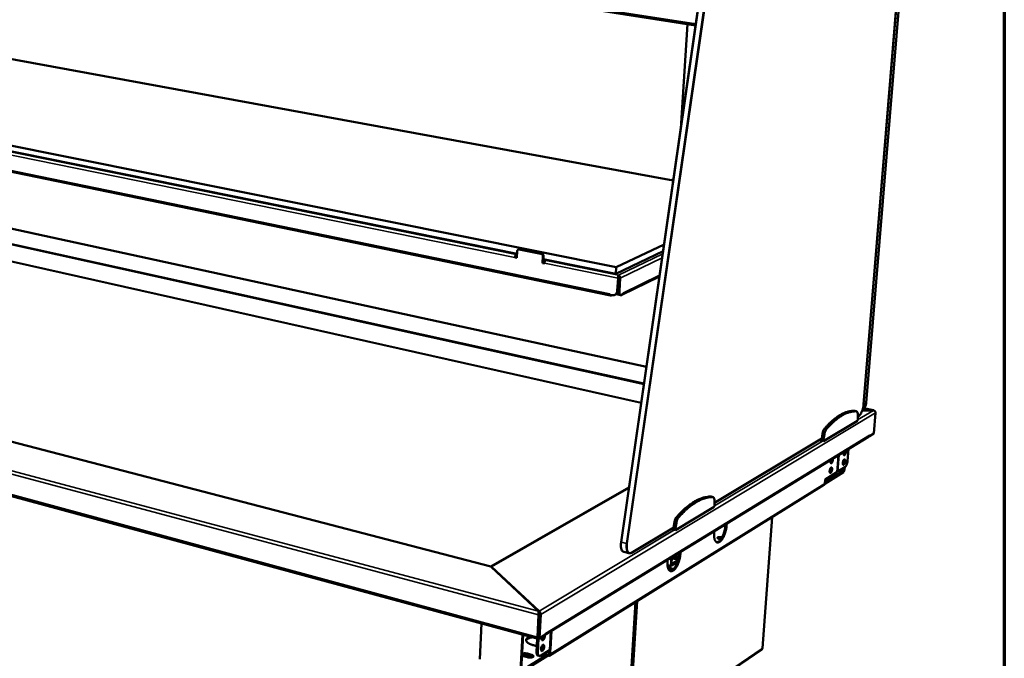
# Model space of a CAD drawing. Units: millimetres. Extents: x 65 to 5849, y 100 to 4100.
# Drawn here: x 5001 to 5840, y 3196 to 3740 of the extents above; entities that cross this region are included whole.
import ezdxf

# ---------------------------------------------------------------- set-up
doc = ezdxf.new("R2010")
doc.units = ezdxf.units.MM
doc.header["$LTSCALE"] = 20
for name, color, linetype, lineweight in [('Border (ISO)', 7, 'Continuous', 70), ('Visible (ISO)', 7, 'Continuous', 50), ('Visible Narrow (ISO)', 7, 'Continuous', 35)]:
    doc.layers.add(name, color=color, linetype=linetype, lineweight=lineweight)

# ---------------------------------------------------------------- blocks, each defined once
blk = doc.blocks.new('Borders Default Border')
at = {"layer": 'Border (ISO)', "flags": 128}
blk.add_lwpolyline([(5, 5), (5, 205), (292, 205), (292, 5), (5, 5)], dxfattribs=at)

msp = doc.modelspace()

# ---------------------------------------------------------------- linework, layer by layer
at = {"layer": 'Visible (ISO)'}
for p, q in [((4394.97, 3919.24), (5576.9, 3735.4)), ((5720.04, 3412.39), (5756.39, 3852.83)), ((5758.73, 3853.68), (5722.32, 3413.74)), ((5585.52, 3795.11), (5513.35, 3295.15)), ((4544.03, 3789.25), (5557.81, 3603.14)), ((5509.17, 3529.3), (4393.67, 3753.42)), ((5424.7, 3540.76), (4441.95, 3739.36)), ((5564.21, 3647.48), (5569.9, 3736.48)), ((4394.41, 3734.05), (5504.43, 3505.2)), ((4694.89, 3627.19), (5534.9, 3444.48)), ((5557.48, 3603.94), (5556.97, 3603.71)), ((5557.48, 3603.94), (5557.94, 3604.05)), ((5557.82, 3603.8), (5557.9, 3603.79)), ((4329.68, 3553.38), (5402.22, 3274.38)), ((5424.53, 3537.33), (5424.82, 3543.06)), ((5426.27, 3544.72), (5425.69, 3544.46)), ((5426.58, 3544.55), (5444.99, 3540.85)), ((5427.15, 3544.81), (5445.57, 3541.11)), ((5549.14, 3543.08), (5508.84, 3523.75)), ((5549.96, 3548.76), (5509.17, 3529.3)), ((4250.23, 3535.86), (5442.52, 3212.75)), ((5423.44, 3537.93), (5422.87, 3537.67)), ((5422.87, 3537.76), (5422.87, 3537.67)), ((5422.87, 3537.67), (5424.53, 3537.33)), ((5423.44, 3537.93), (5423.45, 3538.02)), ((5424.55, 3537.7), (5423.44, 3537.93)), ((5423.97, 3539.14), (5424.64, 3539.45)), ((5424.69, 3540.54), (5424.03, 3540.24)), ((5446.58, 3538.68), (5446.28, 3532.92)), ((5447.15, 3538.94), (5446.85, 3533.18)), ((5508.84, 3523.75), (5447.01, 3536.25)), ((5449.12, 3535.16), (5450.12, 3535.62)), ((5446.28, 3532.92), (5446.85, 3533.18)), ((5446.28, 3532.92), (5447.96, 3532.58)), ((5447.99, 3532.95), (5446.85, 3533.18)), ((5447.96, 3532.58), (5447.97, 3532.67)), ((5509.17, 3529.3), (5508.84, 3523.75)), ((5510.1, 3509.22), (5510.73, 3519.94)), ((5511.29, 3520.21), (5510.66, 3509.49)), ((5511.48, 3520.22), (5510.85, 3509.5)), ((5511.02, 3522.64), (5511, 3522.39)), ((5511.2, 3522.65), (5511.02, 3522.64)), ((5511.06, 3521.54), (5511.14, 3521.54)), ((5511.14, 3521.54), (5511.2, 3522.65)), ((5512.52, 3520.01), (5511.88, 3509.29)), ((5513.99, 3505.69), (5546, 3521.37)), ((5510.74, 3510.93), (5510.94, 3511.02)), ((5503.81, 3505.85), (5503.86, 3506.78)), ((5503.81, 3505.85), (5505.52, 3505.5)), ((5503.85, 3506.78), (5503.85, 3506.77)), ((5503.86, 3506.78), (5503.85, 3506.78)), ((5503.85, 3506.51), (5503.85, 3506.77)), ((5505.35, 3505.53), (5504.76, 3505.25)), ((5507.95, 3505.78), (5508.52, 3506.05)), ((5509.04, 3506.37), (5509.47, 3506.27)), ((5512.91, 3505.56), (5509.47, 3506.27)), ((5509.93, 3507.29), (5511.12, 3507.05)), ((5513.19, 3505.7), (5512.16, 3505.91)), ((5513.94, 3505.82), (5514.87, 3506.27)), ((5514.92, 3507.2), (5514.87, 3506.27)), ((5514.93, 3507.21), (5514.92, 3507.2)), ((5514.93, 3507.2), (5514.92, 3507.06)), ((5514.93, 3507.2), (5514.93, 3507.21)), ((5728.46, 3407.45), (5720.35, 3409.2)), ((5712.46, 3406.92), (5712.35, 3406.93)), ((5712.46, 3406.92), (5714.09, 3406.56)), ((5714.91, 3398.54), (5715.05, 3400.19)), ((5715.05, 3400.19), (5715.05, 3404.12)), ((5715.05, 3401.74), (5715.57, 3402.05)), ((5719, 3407.41), (5728.36, 3407.38)), ((5719.02, 3407.47), (5727.94, 3407.44)), ((5727.93, 3407.38), (5727.94, 3407.44)), ((5730.28, 3405.36), (5728.8, 3387.67)), ((5685.83, 3381.06), (5714.91, 3398.54)), ((5448.19, 3216.06), (5724.3, 3384.92)), ((5592.9, 3328.52), (5684.35, 3383.34)), ((5684.06, 3383.16), (5684.32, 3383.1)), ((5684.99, 3387.5), (5684.32, 3383.1)), ((5684.32, 3383.1), (5685.96, 3382.73)), ((5685.96, 3382.73), (5685.83, 3381.06)), ((5686.64, 3387.13), (5685.96, 3382.73)), ((5723.89, 3384.67), (5723.92, 3384.66)), ((5723.92, 3384.66), (5727.31, 3386.73)), ((5723.92, 3384.69), (5723.92, 3384.66)), ((5724.97, 3385.33), (5724.77, 3385.37)), ((5728.8, 3387.67), (5724.97, 3385.33)), ((5725.03, 3386.15), (5724.97, 3385.33)), ((5725.03, 3386.14), (5725.03, 3386.15)), ((5725.03, 3386.15), (5725.03, 3386.15)), ((5727.31, 3386.73), (5727.46, 3386.85)), ((5681.98, 3381.92), (5685.83, 3381.06)), ((5706.38, 3364.25), (5707.21, 3374.47)), ((5704.15, 3359.02), (5698.07, 3355.26)), ((5703.37, 3356.81), (5703.52, 3358.63)), ((5703.98, 3358.91), (5703.83, 3357.1)), ((5702.85, 3354.8), (5686.98, 3344.94)), ((5687.06, 3345.92), (5702.93, 3355.77)), ((5687.27, 3348.57), (5697.25, 3354.75)), ((5698.07, 3355.26), (5697.25, 3354.75)), ((5402.25, 3274.37), (5520.07, 3341.7)), ((5686.28, 3343.84), (5452.01, 3198.34)), ((5686.99, 3345.05), (5687.27, 3348.57)), ((5590.06, 3333.95), (5589.87, 3333.97)), ((5590.06, 3333.95), (5591.76, 3333.54)), ((5559.71, 3305.25), (5592.81, 3325.14)), ((5592.81, 3325.14), (5592.93, 3326.89)), ((5592.93, 3326.89), (5592.85, 3331.04)), ((5642.21, 3316.47), (5633.85, 3204.71)), ((5522.16, 3286.12), (5558.16, 3307.7)), ((5557.85, 3307.51), (5558.12, 3307.44)), ((5558.81, 3312.12), (5558.12, 3307.44)), ((5558.12, 3307.44), (5559.83, 3307.03)), ((5559.83, 3307.03), (5559.71, 3305.25)), ((5560.52, 3311.7), (5559.83, 3307.03)), ((5555.71, 3306.23), (5559.71, 3305.25)), ((5515.75, 3286.81), (5520.07, 3285.72)), ((5555.74, 3274.84), (5556.22, 3282.12)), ((5556.68, 3282.41), (5556.28, 3276.41)), ((5558.61, 3282.11), (5561.39, 3281.42)), ((5402.54, 3274.1), (5443.05, 3236.37)), ((5402.73, 3273.92), (5402.74, 3274.1)), ((5402.74, 3274.1), (5443.41, 3236.22)), ((5402.74, 3274.1), (5402.74, 3274.1)), ((5561.44, 3278.34), (5555.74, 3274.84)), ((5556.28, 3276.41), (5561.93, 3279.88)), ((5558.9, 3280.99), (5558.34, 3281.14)), ((5518.4, 3126.69), (5525.75, 3244.14)), ((5443.01, 3233.34), (5441.99, 3214.21)), ((5443.61, 3233.71), (5442.59, 3214.58)), ((5443.81, 3233.72), (5442.74, 3213.66)), ((5443.61, 3233.71), (5443.01, 3233.34)), ((5443.05, 3236.37), (5443.02, 3235.78)), ((5443.35, 3235.11), (5443.02, 3235.42)), ((5443.08, 3235.37), (5443.06, 3235.12)), ((5443.35, 3235.11), (5443.41, 3236.22)), ((5443.79, 3213.37), (5444.87, 3233.43)), ((5443.81, 3233.72), (5444.87, 3233.43)), ((5394.28, 3225.83), (5392.83, 3195.56)), ((5443.5, 3227.97), (5443.3, 3227.84)), ((5427.62, 3185.9), (5429.21, 3216.36)), ((5429.78, 3216.21), (5428.22, 3186.27)), ((5442.97, 3217.94), (5442.77, 3217.99)), ((5442.78, 3218.14), (5442.97, 3218.09)), ((5442.98, 3212.84), (5447.48, 3215.6)), ((5448.89, 3216.49), (5443.79, 3213.37)), ((5447.19, 3215.42), (5447.23, 3215.41)), ((5447.48, 3215.63), (5447.48, 3215.6)), ((5448.12, 3216.02), (5448.26, 3216.11)), ((5448.89, 3216.49), (5448.94, 3217.42)), ((5448.93, 3217.27), (5448.94, 3217.42)), ((5448.94, 3217.42), (5448.94, 3217.42)), ((5448.94, 3217.42), (5448.94, 3217.42)), ((5441.88, 3212.93), (5441.27, 3201.67)), ((5442.93, 3212.81), (5442.32, 3201.38)), ((5442.74, 3213.66), (5443.79, 3213.37)), ((5446.74, 3206.28), (5445.6, 3206.29)), ((5447.1, 3214.35), (5445.76, 3214.5)), ((5450.6, 3198.22), (5428.61, 3184.57)), ((5428.67, 3185.67), (5450.66, 3199.31)), ((5433.51, 3197.07), (5430.06, 3198.02)), ((5436.9, 3198.11), (5433.45, 3199.05)), ((5433.51, 3200.14), (5436.96, 3199.19)), ((5443.5, 3198.14), (5442.46, 3198.42)), ((5444.54, 3198.35), (5452.39, 3203.21)), ((5450.6, 3198.22), (5450.66, 3199.31)), ((5450.73, 3198.19), (5450.6, 3198.22)), ((5450.66, 3199.31), (5450.79, 3199.28)), ((5451.7, 3199.95), (5451.86, 3202.88)), ((5452.39, 3203.21), (5453.44, 3203.86)), ((5452.95, 3203.55), (5452.74, 3199.66)), ((5452.95, 3203.55), (5452.94, 3203.55)), ((5453.44, 3203.85), (5452.95, 3203.55)), ((5453.44, 3203.85), (5453.43, 3203.86)), ((5453.44, 3203.86), (5453.44, 3203.86)), ((5453.44, 3203.86), (5453.44, 3203.85)), ((5519.45, 3126.46), (5633.02, 3203.32))]:
    msp.add_line(p, q, dxfattribs=at)
at = {"layer": 'Visible (ISO)', "flags": 128}
for points in [[(5556.51, 3603.37, -0.043074), (5556.72, 3603.57, -0.064903), (5556.89, 3603.67, -0.021167), (5557.11, 3603.75, -0.020748), (5557.34, 3603.81, -0.063612), (5557.53, 3603.84, -0.042636), (5557.82, 3603.8)], [(5424.82, 3543.06, -0.052884), (5424.87, 3543.46, -0.072973), (5424.98, 3543.74, -0.029603), (5425.21, 3544.09, -0.054659), (5425.37, 3544.25, -0.05867), (5425.56, 3544.38, -0.03379), (5425.93, 3544.54, -0.080437), (5426.2, 3544.59, -0.057801), (5426.58, 3544.55)], [(5426.27, 3544.72, -0.038565), (5426.48, 3544.79, -0.038565), (5426.7, 3544.83, -0.039673), (5426.92, 3544.84, -0.039673), (5427.15, 3544.81)], [(5424.03, 3540.24, 0.036145), (5423.75, 3540.04, 0.065176), (5423.62, 3539.9, 0.018326), (5423.37, 3539.53, 0.033243), (5423.25, 3539.31, 0.021699), (5423.17, 3539.11, 0.008224), (5422.99, 3538.56, 0.038567), (5422.92, 3538.26, 0.023596), (5422.87, 3537.76)], [(5423.45, 3538.02, -0.033524), (5423.48, 3538.31, -0.048077), (5423.53, 3538.5, -0.016469), (5423.64, 3538.75, -0.024247), (5423.73, 3538.91, -0.071295), (5423.8, 3539.01, -0.040525), (5423.97, 3539.14)], [(5444.99, 3540.85, -0.044736), (5445.39, 3540.72, -0.06833), (5445.63, 3540.58, -0.023739), (5445.99, 3540.26, -0.043698), (5446.15, 3540.07, -0.041218), (5446.29, 3539.85, -0.021283), (5446.49, 3539.4, -0.063384), (5446.56, 3539.12, -0.041907), (5446.58, 3538.68)], [(5445.57, 3541.11, -0.04474), (5445.97, 3540.98, -0.068333), (5446.2, 3540.84, -0.023742), (5446.56, 3540.53, -0.043703), (5446.73, 3540.33, -0.041225), (5446.86, 3540.11, -0.021288), (5447.06, 3539.67, -0.063392), (5447.13, 3539.38, -0.041914), (5447.15, 3538.94)], [(5447.97, 3532.67, -0.02327), (5448.02, 3533.17, -0.038114), (5448.09, 3533.47, -0.008027), (5448.27, 3534.03, -0.02136), (5448.35, 3534.23, -0.032892), (5448.46, 3534.45, -0.018067), (5448.71, 3534.82, -0.064802), (5448.84, 3534.96, -0.035793), (5449.12, 3535.16)], [(5511.48, 3520.22, 0.018562), (5511.48, 3520.46, 0.032155), (5511.47, 3520.6, 0.005374), (5511.42, 3520.89, 0.01691), (5511.4, 3520.99, 0.024315), (5511.37, 3521.09, 0.0107), (5511.29, 3521.32, 0.05016), (5511.24, 3521.4, 0.026325), (5511.14, 3521.54)], [(5511.29, 3520.21, 0.023379), (5511.29, 3520.45, 0.023379), (5511.27, 3520.69, 0.023087), (5511.23, 3520.92, 0.023087), (5511.16, 3521.15)], [(5505.52, 3505.5, 0.037022), (5506.2, 3505.4, 0.056701), (5506.64, 3505.42, 0.016319), (5507.39, 3505.57, 0.037498), (5507.71, 3505.67, 0.038393), (5508.2, 3505.91, 0.03844), (5508.64, 3506.22, 0.036983), (5509.05, 3506.6, 0.037478), (5509.38, 3507.03, 0.034342), (5509.55, 3507.32, 0.014185), (5509.88, 3508.06, 0.052521), (5510.01, 3508.5, 0.034009), (5510.1, 3509.22)], [(5510.66, 3509.49, -0.031696), (5510.58, 3508.82, -0.049696), (5510.46, 3508.4, -0.012546), (5510.16, 3507.69, -0.031941), (5510.02, 3507.42, -0.03485), (5509.84, 3507.17, -0.014792), (5509.36, 3506.63, -0.055527), (5509.06, 3506.37, -0.034827), (5508.52, 3506.05)], [(5512.16, 3505.91, -0.051021), (5511.84, 3506.04, -0.083667), (5511.67, 3506.16, -0.02874), (5511.41, 3506.48, -0.047469), (5511.28, 3506.69, -0.026715), (5511.1, 3507.09, -0.031131), (5511, 3507.45, -0.018626), (5510.96, 3507.67, -0.005481), (5510.85, 3508.41, -0.031397), (5510.82, 3508.83, -0.019557), (5510.85, 3509.5)], [(5511.88, 3509.29, 0.02113), (5511.86, 3508.58, 0.033297), (5511.89, 3508.13, 0.006349), (5512.01, 3507.37, 0.020054), (5512.06, 3507.14, 0.034978), (5512.18, 3506.77, 0.030389), (5512.37, 3506.36, 0.054554), (5512.56, 3506.09, 0.054006), (5512.81, 3505.87, 0.074343), (5513, 3505.77, 0.043334), (5513.35, 3505.68, 0.097368), (5513.61, 3505.69, 0.072995), (5513.94, 3505.82)], [(5504.76, 3505.25, -0.093344), (5504.57, 3505.18, -0.125901), (5504.42, 3505.2, -0.061865), (5504.29, 3505.27, -0.044198), (5504.13, 3505.4, -0.088354), (5504, 3505.58, -0.076036), (5503.93, 3505.82)], [(5514.51, 3506.1, -0.046237), (5514.26, 3505.85, -0.068695), (5514.06, 3505.73, -0.023748), (5513.8, 3505.62, -0.023052), (5513.51, 3505.54, -0.066605), (5513.27, 3505.52, -0.045496), (5512.91, 3505.56)], [(5712.35, 3406.93, 0.016479), (5710.82, 3406.95, 0.029828), (5709.97, 3406.87, 0.003807), (5707.99, 3406.57, 0.016497), (5707.54, 3406.49, 0.014323), (5706.25, 3406.15, 0.014994), (5705.04, 3405.76, 0.01272), (5703.72, 3405.26, 0.013408), (5702.49, 3404.71, 0.011225), (5701.14, 3404.03, 0.011879), (5699.9, 3403.33, 0.009895), (5698.53, 3402.47, 0.010487), (5697.28, 3401.62, 0.008743), (5695.9, 3400.59, 0.009263), (5694.63, 3399.58, 0.007761), (5693.24, 3398.4, 0.008209), (5691.97, 3397.23, 0.006931), (5691.71, 3396.98, 0.000733), (5689.3, 3394.58, 0.012811), (5688.34, 3393.56, 0.006961), (5686.64, 3391.62)], [(5713.98, 3406.58, 0.016492), (5712.45, 3406.59, 0.029852), (5711.61, 3406.52, 0.003813), (5709.63, 3406.22, 0.016511), (5709.17, 3406.13, 0.01433), (5707.88, 3405.8, 0.015004), (5706.68, 3405.41, 0.012724), (5705.36, 3404.9, 0.013413), (5704.13, 3404.35, 0.011226), (5702.78, 3403.67, 0.011881), (5701.54, 3402.97, 0.009894), (5700.18, 3402.11, 0.010487), (5698.92, 3401.26, 0.00874), (5697.54, 3400.23, 0.009261), (5696.27, 3399.22, 0.007758), (5694.89, 3398.03, 0.008206), (5693.61, 3396.87, 0.006927), (5693.36, 3396.62, 0.000732), (5690.95, 3394.21, 0.012805), (5689.98, 3393.19, 0.006958), (5688.28, 3391.25)], [(5715.05, 3404.12, 0.027352), (5715.04, 3404.71, 0.039273), (5714.98, 3405.12, 0.010218), (5714.83, 3405.68, 0.026626), (5714.76, 3405.89, 0.055594), (5714.64, 3406.12, 0.040711), (5714.42, 3406.39, 0.10267), (5714.27, 3406.5, 0.063079), (5713.98, 3406.58)], [(5686.64, 3391.62, 0.018287), (5686.27, 3391.12, 0.034752), (5686.1, 3390.84, 0.005029), (5685.73, 3390.07, 0.017561), (5685.63, 3389.84, 0.013432), (5685.55, 3389.64, 0.003003), (5685.25, 3388.7, 0.024827), (5685.14, 3388.27, 0.014054), (5684.99, 3387.5)], [(5688.28, 3391.25, 0.018269), (5687.91, 3390.76, 0.034725), (5687.75, 3390.48, 0.00502), (5687.37, 3389.7, 0.017544), (5687.28, 3389.48, 0.013417), (5687.2, 3389.27, 0.002997), (5686.9, 3388.33, 0.024803), (5686.78, 3387.9, 0.014038), (5686.64, 3387.13)], [(5725.03, 3386.14, -0.039064), (5724.98, 3385.84, -0.058956), (5724.92, 3385.65, -0.017928), (5724.8, 3385.43, -0.01883), (5724.67, 3385.23, -0.061964), (5724.54, 3385.09, -0.040068), (5724.3, 3384.92)], [(5693.83, 3366.28, -0.021244), (5693.89, 3365.81, -0.039347), (5693.89, 3365.56, -0.006943), (5693.83, 3364.92, -0.019997), (5693.79, 3364.7, -0.017775), (5693.7, 3364.27, -0.017198), (5693.56, 3363.84, -0.022381), (5693.43, 3363.49, -0.018264), (5693.23, 3363.09, -0.035362), (5693.07, 3362.83, -0.028868), (5692.84, 3362.55, -0.068107), (5692.64, 3362.39, -0.080653), (5692.44, 3362.31, -0.117287), (5692.26, 3362.31, -0.116903), (5692.1, 3362.39, -0.07971), (5691.96, 3362.56, -0.067485), (5691.86, 3362.79, -0.028578), (5691.78, 3363.15, -0.035097), (5691.75, 3363.45, -0.018235), (5691.75, 3363.66, -0.006434), (5691.79, 3364.27, -0.033094), (5691.84, 3364.61, -0.02057), (5691.97, 3365.15)], [(5691.87, 3362.77, 0.023839), (5692.14, 3363.1, 0.044818), (5692.25, 3363.29, 0.008666), (5692.5, 3363.82, 0.022332), (5692.59, 3364.03, 0.016993), (5692.65, 3364.22, 0.005158), (5692.82, 3364.88, 0.03202), (5692.87, 3365.18, 0.018297), (5692.92, 3365.73)], [(5704.4, 3364, -0.018222), (5704.33, 3363.46, -0.031353), (5704.26, 3363.15, -0.005113), (5704.07, 3362.51, -0.016757), (5704, 3362.32, -0.024287), (5703.86, 3362.01, -0.019153), (5703.66, 3361.64, -0.040642), (5703.49, 3361.41, -0.035745), (5703.27, 3361.19, -0.079634), (5703.08, 3361.06, -0.097084), (5702.89, 3361.03, -0.118685), (5702.73, 3361.06, -0.107145), (5702.58, 3361.18, -0.062471), (5702.45, 3361.38, -0.057274), (5702.37, 3361.63, -0.024098), (5702.31, 3362.01, -0.030819), (5702.29, 3362.31, -0.017379), (5702.31, 3362.76, -0.020578), (5702.36, 3363.13, -0.017064), (5702.45, 3363.56, -0.017084), (5702.56, 3363.99, -0.020492), (5702.69, 3364.34, -0.017347), (5702.87, 3364.75, -0.030589), (5703.02, 3365.02, -0.023884), (5703.24, 3365.33, -0.056707), (5703.43, 3365.52, -0.061511), (5703.63, 3365.64, -0.106463), (5703.82, 3365.68, -0.118573), (5703.98, 3365.64, -0.098063), (5704.13, 3365.53, -0.080396), (5704.25, 3365.34, -0.036265), (5704.3, 3365.17, -0.015502), (5704.39, 3364.76, -0.044748), (5704.42, 3364.43, -0.033952), (5704.4, 3364)], [(5705.02, 3373.13, -0.02108), (5705.07, 3372.66, -0.039072), (5705.07, 3372.4, -0.006846), (5705.01, 3371.77, -0.019841), (5704.98, 3371.55, -0.01768), (5704.88, 3371.12, -0.01708), (5704.75, 3370.69, -0.022311), (5704.62, 3370.35, -0.018159), (5704.42, 3369.95, -0.035368), (5704.26, 3369.7, -0.028859), (5704.03, 3369.42, -0.068424), (5703.84, 3369.26, -0.081421), (5703.64, 3369.18, -0.118067), (5703.46, 3369.18, -0.117272), (5703.3, 3369.26, -0.079345), (5703.16, 3369.43, -0.067103), (5703.06, 3369.66, -0.028221), (5702.98, 3370.02, -0.034806), (5702.96, 3370.31, -0.018081), (5702.96, 3370.52, -0.006347), (5703, 3371.13, -0.032894), (5703.05, 3371.47, -0.020414), (5703.18, 3372)], [(5703.07, 3369.64, 0.023515), (5703.34, 3369.97, 0.044265), (5703.45, 3370.16, 0.008444), (5703.7, 3370.68, 0.022044), (5703.78, 3370.89, 0.016807), (5703.84, 3371.08, 0.005043), (5704.01, 3371.73, 0.031699), (5704.06, 3372.03, 0.018085), (5704.11, 3372.57)], [(5693.22, 3357.11, -0.018327), (5693.15, 3356.56, -0.031526), (5693.08, 3356.25, -0.005166), (5692.89, 3355.62, -0.016866), (5692.82, 3355.42, -0.024345), (5692.68, 3355.11, -0.019251), (5692.47, 3354.74, -0.040589), (5692.31, 3354.51, -0.03565), (5692.08, 3354.28, -0.079177), (5691.89, 3354.16, -0.096157), (5691.7, 3354.12, -0.118067), (5691.53, 3354.15, -0.107085), (5691.38, 3354.27, -0.062957), (5691.25, 3354.47, -0.057656), (5691.17, 3354.72, -0.024388), (5691.11, 3355.1, -0.031081), (5691.09, 3355.4, -0.017517), (5691.11, 3355.85, -0.020743), (5691.16, 3356.23, -0.017163), (5691.24, 3356.66, -0.017205), (5691.36, 3357.09, -0.020568), (5691.49, 3357.45, -0.017451), (5691.67, 3357.86, -0.030611), (5691.82, 3358.13, -0.023948), (5692.05, 3358.44, -0.056505), (5692.23, 3358.63, -0.061014), (5692.44, 3358.76, -0.105712), (5692.63, 3358.8, -0.117832), (5692.8, 3358.76, -0.098129), (5692.94, 3358.65, -0.080719), (5693.07, 3358.45, -0.03671), (5693.12, 3358.28, -0.015704), (5693.21, 3357.88, -0.045063), (5693.25, 3357.55, -0.034245), (5693.22, 3357.11)], [(5691.21, 3354.59, 0.02266), (5691.46, 3354.88, 0.042855), (5691.57, 3355.05, 0.007763), (5691.8, 3355.53, 0.02137), (5691.88, 3355.71, 0.015719), (5692.01, 3356.1, 0.016784), (5692.11, 3356.47, 0.016838), (5692.19, 3356.85, 0.015725), (5692.25, 3357.26, 0.021521), (5692.26, 3357.45, 0.007875), (5692.26, 3357.98, 0.043195), (5692.24, 3358.18, 0.022831), (5692.15, 3358.55)], [(5702.41, 3361.5, 0.022353), (5702.65, 3361.79, 0.042323), (5702.76, 3361.96, 0.007565), (5702.99, 3362.44, 0.021092), (5703.07, 3362.61, 0.015553), (5703.2, 3363, 0.016597), (5703.3, 3363.37, 0.016654), (5703.37, 3363.74, 0.015559), (5703.43, 3364.15, 0.021253), (5703.44, 3364.33, 0.007684), (5703.44, 3364.86, 0.042686), (5703.42, 3365.06, 0.022535), (5703.33, 3365.43)], [(5706.38, 3364.25, -0.012809), (5706.3, 3363.55, -0.023434), (5706.23, 3363.16, -0.002506), (5706.01, 3362.25, -0.012409), (5705.96, 3362.07, -0.013768), (5705.8, 3361.57, -0.01274), (5705.59, 3361.04, -0.017039), (5705.4, 3360.62, -0.014625), (5705.15, 3360.15, -0.023923), (5705.02, 3359.95, -0.009307), (5704.66, 3359.46, -0.048288), (5704.5, 3359.3, -0.025418), (5704.15, 3359.02)], [(5703.83, 3357.1, -0.019448), (5703.77, 3356.64, -0.032938), (5703.71, 3356.37, -0.005844), (5703.54, 3355.85, -0.017574), (5703.48, 3355.68, -0.027452), (5703.39, 3355.5, -0.013565), (5703.18, 3355.13, -0.05683), (5703.08, 3355, -0.029968), (5702.85, 3354.8)], [(5702.93, 3355.77, 0.033294), (5703.07, 3355.91, 0.061695), (5703.13, 3356, 0.017834), (5703.2, 3356.15, 0.011988), (5703.29, 3356.38, 0.041226), (5703.34, 3356.55, 0.0275), (5703.37, 3356.81)], [(5686.28, 3343.84, 0.057845), (5686.56, 3344.07, 0.057845), (5686.77, 3344.35, 0.060375), (5686.92, 3344.69, 0.060375), (5686.99, 3345.05)], [(5589.87, 3333.97, 0.015049), (5588.1, 3333.91, 0.027514), (5587.14, 3333.79, 0.003218), (5584.83, 3333.37, 0.015055), (5584.34, 3333.26, 0.013133), (5582.87, 3332.85, 0.013725), (5581.49, 3332.38, 0.011766), (5579.98, 3331.78, 0.012359), (5578.58, 3331.14, 0.010494), (5577.05, 3330.36, 0.011055), (5575.63, 3329.55, 0.009355), (5574.08, 3328.59, 0.009864), (5572.65, 3327.62, 0.008358), (5571.09, 3326.48, 0.008808), (5569.64, 3325.34, 0.007499), (5568.08, 3324.03, 0.00789), (5566.63, 3322.73, 0.006764), (5566.34, 3322.46, 0.000698), (5563.61, 3319.8, 0.012542), (5562.53, 3318.68, 0.006789), (5560.61, 3316.54)], [(5591.56, 3333.57, 0.01506), (5589.8, 3333.5, 0.027534), (5588.84, 3333.39, 0.003222), (5586.53, 3332.96, 0.015066), (5586.05, 3332.86, 0.013139), (5584.57, 3332.44, 0.013732), (5583.19, 3331.97, 0.011769), (5581.69, 3331.37, 0.012363), (5580.28, 3330.73, 0.010495), (5578.75, 3329.95, 0.011056), (5577.34, 3329.14, 0.009354), (5575.79, 3328.18, 0.009863), (5574.36, 3327.21, 0.008356), (5572.8, 3326.06, 0.008807), (5571.35, 3324.93, 0.007496), (5569.79, 3323.62, 0.007888), (5568.34, 3322.32, 0.00676), (5568.05, 3322.05, 0.000697), (5565.33, 3319.38, 0.012535), (5564.24, 3318.26, 0.006786), (5562.32, 3316.12)], [(5592.85, 3331.04, 0.029899), (5592.82, 3331.65, 0.04233), (5592.74, 3332.08, 0.011809), (5592.57, 3332.66, 0.02994), (5592.48, 3332.88, 0.058374), (5592.34, 3333.11, 0.041357), (5592.08, 3333.39, 0.102247), (5591.89, 3333.5, 0.064976), (5591.56, 3333.57)], [(5560.61, 3316.54, 0.018804), (5560.2, 3316, 0.035324), (5560.01, 3315.7, 0.005268), (5559.59, 3314.87, 0.018108), (5559.49, 3314.62, 0.014304), (5559.4, 3314.39, 0.003349), (5559.07, 3313.4, 0.026281), (5558.95, 3312.94, 0.014905), (5558.81, 3312.12)], [(5562.32, 3316.12, 0.018786), (5561.91, 3315.59, 0.035297), (5561.72, 3315.28, 0.005259), (5561.31, 3314.45, 0.01809), (5561.2, 3314.2, 0.014288), (5561.11, 3313.97, 0.003342), (5560.79, 3312.98, 0.026256), (5560.66, 3312.52, 0.014889), (5560.52, 3311.7)], [(5603.33, 3310.94, -0.009902), (5603.32, 3309.75, -0.018895), (5603.27, 3309.14, -0.00149), (5603.09, 3307.49, -0.00977), (5603.05, 3307.24, -0.008891), (5602.89, 3306.26, -0.009072), (5602.69, 3305.31, -0.008911), (5602.45, 3304.35, -0.008847), (5602.18, 3303.4, -0.009374), (5601.88, 3302.49, -0.009055), (5601.54, 3301.56, -0.010365), (5601.2, 3300.73, -0.009732), (5600.8, 3299.86, -0.012079), (5600.42, 3299.13, -0.011011), (5599.97, 3298.34, -0.014882), (5599.57, 3297.72, -0.013178), (5599.09, 3297.05, -0.019422), (5598.68, 3296.56, -0.016838), (5598.17, 3296.03, -0.026696), (5597.75, 3295.67, -0.023296), (5597.24, 3295.3, -0.037528), (5596.82, 3295.08, -0.03456), (5596.33, 3294.9, -0.049659), (5595.91, 3294.82, -0.048693), (5595.48, 3294.83, -0.053683), (5595.07, 3294.91, -0.05379), (5594.7, 3295.09, -0.043438), (5594.32, 3295.36, -0.045153), (5594.01, 3295.68, -0.029512), (5593.69, 3296.14, -0.032849), (5593.45, 3296.58, -0.020324), (5593.19, 3297.21, -0.023434), (5593.02, 3297.77, -0.015185), (5592.85, 3298.53, -0.017378), (5592.74, 3299.2, -0.012218), (5592.66, 3300.06, -0.013628), (5592.62, 3300.84, -0.010452), (5592.62, 3301.1, -0.001722), (5592.66, 3302.64, -0.019037), (5592.71, 3303.32, -0.010692), (5592.86, 3304.54)], [(5594.75, 3295.06, 0.035423), (5595.33, 3295.14, 0.061637), (5595.64, 3295.24, 0.015573), (5596.29, 3295.59, 0.033906), (5596.57, 3295.77, 0.020797), (5597.1, 3296.21, 0.024042), (5597.52, 3296.63, 0.015426), (5598.03, 3297.23, 0.017721), (5598.44, 3297.78, 0.012364), (5598.93, 3298.51, 0.013833), (5599.33, 3299.19, 0.010557), (5599.76, 3300.03, 0.011455), (5600.13, 3300.82, 0.00953), (5600.51, 3301.73, 0.010034), (5600.84, 3302.61, 0.00906), (5601.16, 3303.57, 0.009266), (5601.43, 3304.52, 0.009056), (5601.68, 3305.5, 0.009003), (5601.89, 3306.48, 0.009516), (5601.93, 3306.73, 0.001415), (5602.19, 3308.44, 0.01831), (5602.26, 3309.08, 0.009643), (5602.32, 3310.32)], [(5598.51, 3297.87, -0.017035), (5597.95, 3297.85, -0.029477), (5597.63, 3297.88, -0.004588), (5596.96, 3297.97, -0.015319), (5596.76, 3298, -0.023882), (5596.44, 3298.08, -0.017631), (5596.03, 3298.23, -0.043784), (5595.78, 3298.35, -0.042157), (5595.55, 3298.52, -0.095746), (5595.42, 3298.69, -0.127384), (5595.38, 3298.84, -0.131811), (5595.43, 3298.99, -0.101392), (5595.57, 3299.13, -0.046764), (5595.8, 3299.27, -0.046357), (5596.06, 3299.36, -0.018145), (5596.49, 3299.44, -0.02477), (5596.81, 3299.48, -0.015311), (5597.27, 3299.49, -0.017331), (5597.68, 3299.48, -0.016716), (5597.88, 3299.46, -0.005083), (5598.55, 3299.37, -0.033132), (5598.82, 3299.31, -0.017903), (5599.3, 3299.15)], [(5598.78, 3298.28, 0.015136), (5598.3, 3298.39, 0.027416), (5598.04, 3298.43, 0.003592), (5597.4, 3298.48, 0.014216), (5597.24, 3298.48, 0.017185), (5597.06, 3298.48, 0.005167), (5596.49, 3298.44, 0.034693), (5596.27, 3298.41, 0.018167), (5595.87, 3298.3)], [(5563.96, 3286.86, -0.010155), (5563.96, 3285.66, -0.019352), (5563.91, 3285.03, -0.001563), (5563.73, 3283.36, -0.010019), (5563.7, 3283.1, -0.009085), (5563.53, 3282.1, -0.009282), (5563.33, 3281.13, -0.009078), (5563.08, 3280.16, -0.009029), (5562.81, 3279.18, -0.009518), (5562.5, 3278.26, -0.009213), (5562.15, 3277.31, -0.010484), (5561.8, 3276.46, -0.009868), (5561.39, 3275.57, -0.01216), (5561, 3274.82, -0.011119), (5560.53, 3274.01, -0.014894), (5560.12, 3273.38, -0.013239), (5559.62, 3272.69, -0.019293), (5559.19, 3272.18, -0.016797), (5558.66, 3271.63, -0.026283), (5558.23, 3271.26, -0.022993), (5557.7, 3270.88, -0.036616), (5557.26, 3270.64, -0.033645), (5556.76, 3270.46, -0.048284), (5556.32, 3270.37, -0.047174), (5555.86, 3270.37, -0.052763), (5555.44, 3270.45, -0.052838), (5555.04, 3270.63, -0.043716), (5554.65, 3270.89, -0.045301), (5554.33, 3271.22, -0.030261), (5553.99, 3271.67, -0.033461), (5553.73, 3272.12, -0.020959), (5553.46, 3272.75, -0.024049), (5553.28, 3273.32, -0.015654), (5553.09, 3274.09, -0.01788), (5552.98, 3274.78, -0.012574), (5552.88, 3275.65, -0.014022), (5552.84, 3276.44, -0.010735), (5552.84, 3276.71, -0.001811), (5552.87, 3278.27, -0.019496), (5552.92, 3278.97, -0.01098), (5553.07, 3280.2)], [(5555.06, 3270.61, 0.03569), (5555.66, 3270.68, 0.061833), (5556, 3270.79, 0.01574), (5556.68, 3271.14, 0.034219), (5556.97, 3271.32, 0.021194), (5557.52, 3271.77, 0.024413), (5557.96, 3272.19, 0.015753), (5558.5, 3272.8, 0.018056), (5558.93, 3273.37, 0.012641), (5559.43, 3274.12, 0.014125), (5559.85, 3274.81, 0.010807), (5560.31, 3275.67, 0.011715), (5560.69, 3276.49, 0.009769), (5561.09, 3277.42, 0.010276), (5561.43, 3278.33, 0.009302), (5561.76, 3279.32, 0.009505), (5562.04, 3280.29, 0.009316), (5562.3, 3281.29, 0.009251), (5562.51, 3282.31, 0.009811), (5562.56, 3282.57, 0.001501), (5562.82, 3284.31, 0.01885), (5562.89, 3284.98, 0.009943), (5562.95, 3286.24)], [(5558.33, 3283.41, -0.015401), (5559.02, 3283.38, -0.026312), (5559.42, 3283.32, -0.003675), (5560.23, 3283.16, -0.014087), (5560.44, 3283.11, -0.023006), (5560.8, 3283, -0.017545), (5561.27, 3282.81, -0.04004), (5561.55, 3282.66, -0.035183), (5561.83, 3282.44, -0.079846), (5562, 3282.24, -0.096655), (5562.07, 3282.04, -0.116284), (5562.05, 3281.85, -0.104271), (5561.94, 3281.67, -0.058741), (5561.73, 3281.48, -0.054923), (5561.47, 3281.34, -0.022141), (5561.05, 3281.19, -0.028954), (5560.71, 3281.11, -0.015136), (5560.18, 3281.03, -0.018643), (5559.74, 3281, -0.01363), (5559.18, 3280.99, -0.014624), (5558.65, 3281.01, -0.014469), (5558.44, 3281.03, -0.003589), (5557.57, 3281.15, -0.02824), (5557.23, 3281.22, -0.015173), (5556.61, 3281.4)], [(5561.49, 3281.35, 0.01995), (5561.03, 3281.6, 0.038491), (5560.77, 3281.7, 0.006149), (5560.06, 3281.9, 0.018829), (5559.82, 3281.96, 0.013713), (5559.26, 3282.05, 0.014728), (5558.74, 3282.1, 0.014585), (5558.52, 3282.11, 0.003652), (5557.64, 3282.12, 0.028482), (5557.29, 3282.11, 0.015307), (5556.65, 3282.01)], [(5555.74, 3274.84, -0.003803), (5555.02, 3274.93, -0.003803), (5554.31, 3275.04, -0.003743), (5553.61, 3275.15, -0.003743), (5552.92, 3275.27)], [(5558.34, 3281.14, 0.011814), (5557.94, 3281.22, 0.011814), (5557.53, 3281.29, 0.012359), (5557.11, 3281.34, 0.012359), (5556.68, 3281.37)], [(5553.37, 3273, -0.017057), (5553.88, 3273.08, -0.031296), (5554.15, 3273.09, -0.004569), (5554.82, 3273.07, -0.016018), (5555.01, 3273.06, -0.017296), (5555.4, 3273.01, -0.015229), (5555.84, 3272.92, -0.024458), (5556.14, 3272.83, -0.018306), (5556.53, 3272.69, -0.04424), (5556.76, 3272.56, -0.042023), (5556.98, 3272.39, -0.092724), (5557.1, 3272.23, -0.117992), (5557.13, 3272.08, -0.124053), (5557.09, 3271.93, -0.100239), (5556.97, 3271.79, -0.048606), (5556.75, 3271.65, -0.048067), (5556.51, 3271.55, -0.019255), (5556.12, 3271.46, -0.025863), (5555.82, 3271.41, -0.015352), (5555.63, 3271.4, -0.004576), (5554.99, 3271.38, -0.029025), (5554.67, 3271.4, -0.017114), (5554.13, 3271.47)], [(5556.6, 3271.58, 0.018467), (5556.23, 3271.75, 0.035273), (5556.03, 3271.82, 0.00529), (5555.48, 3271.95, 0.017513), (5555.32, 3271.98, 0.014051), (5555.16, 3272, 0.00347), (5554.54, 3272.05, 0.026826), (5554.26, 3272.06, 0.014925), (5553.78, 3272.04)], [(5441.54, 3206.65, -0.009653), (5440.26, 3206.87, -0.017315), (5439.56, 3207.03, -0.001415), (5437.96, 3207.46, -0.009424), (5437.73, 3207.53, -0.012358), (5436.95, 3207.79, -0.011031), (5436.1, 3208.12, -0.01587), (5435.45, 3208.42, -0.013741), (5434.72, 3208.8, -0.021706), (5434.21, 3209.12, -0.018503), (5433.63, 3209.55, -0.031291), (5433.25, 3209.89, -0.027523), (5432.87, 3210.33, -0.045181), (5432.63, 3210.71, -0.043151), (5432.45, 3211.14, -0.057289), (5432.37, 3211.53, -0.057263), (5432.39, 3211.93, -0.053542), (5432.49, 3212.34, -0.054065), (5432.68, 3212.71, -0.036825), (5432.99, 3213.11, -0.039847), (5433.32, 3213.43, -0.023544), (5433.55, 3213.6, -0.007598), (5434.29, 3214.08, -0.036157), (5434.78, 3214.34, -0.023766), (5435.56, 3214.64)], [(5448.17, 3216.04, -0.024934), (5448.26, 3215.53, -0.045394), (5448.27, 3215.25, -0.00925), (5448.22, 3214.56, -0.023504), (5448.19, 3214.3, -0.019785), (5448.08, 3213.8, -0.019754), (5447.93, 3213.32, -0.023638), (5447.76, 3212.91, -0.020358), (5447.52, 3212.46, -0.034673), (5447.32, 3212.15, -0.028713), (5447.04, 3211.82, -0.060759), (5446.8, 3211.63, -0.065183), (5446.53, 3211.51, -0.100915), (5446.3, 3211.48, -0.106595), (5446.08, 3211.55, -0.086496), (5445.89, 3211.71, -0.075636), (5445.74, 3211.96, -0.037495), (5445.62, 3212.32, -0.042082), (5445.57, 3212.66, -0.022007), (5445.56, 3212.92, -0.008572), (5445.58, 3213.57, -0.037557), (5445.63, 3213.96, -0.024224), (5445.77, 3214.55)], [(5445.76, 3211.92, 0.027469), (5446.06, 3212.17, 0.050794), (5446.2, 3212.33, 0.010873), (5446.5, 3212.77, 0.025865), (5446.61, 3212.97, 0.017749), (5446.8, 3213.37, 0.019587), (5446.94, 3213.75, 0.017603), (5446.99, 3213.94, 0.005091), (5447.15, 3214.61, 0.03274), (5447.2, 3214.91, 0.018425), (5447.23, 3215.44)], [(5437.48, 3214.12, 0.0149), (5436.51, 3213.89, 0.024799), (5435.95, 3213.71, 0.00324), (5434.88, 3213.31, 0.014381), (5434.64, 3213.21, 0.022875), (5434.15, 3212.96, 0.019597), (5433.61, 3212.61, 0.032744), (5433.36, 3212.42, 0.014785), (5432.86, 3211.95, 0.060442), (5432.67, 3211.71, 0.034314), (5432.43, 3211.23)], [(5441.99, 3214.21, 0.045368), (5441.98, 3213.8, 0.055803), (5442.03, 3213.48, 0.023914), (5442.16, 3213.11, 0.055286), (5442.24, 3212.97, 0.096431), (5442.36, 3212.84, 0.071052), (5442.57, 3212.74, 0.138073), (5442.76, 3212.74, 0.107734), (5442.98, 3212.84)], [(5442.75, 3213.96, -0.043715), (5442.68, 3214.07, -0.043715), (5442.62, 3214.19, -0.062511), (5442.58, 3214.38, -0.062511), (5442.59, 3214.58)], [(5445.06, 3204.18, -0.020645), (5445.13, 3204.79, -0.035335), (5445.21, 3205.14, -0.006401), (5445.42, 3205.85, -0.019279), (5445.51, 3206.08, -0.025481), (5445.69, 3206.46, -0.021281), (5445.94, 3206.88, -0.039367), (5446.14, 3207.15, -0.03407), (5446.43, 3207.43, -0.070201), (5446.67, 3207.58, -0.078883), (5446.92, 3207.65, -0.104964), (5447.14, 3207.62, -0.103091), (5447.34, 3207.51, -0.071726), (5447.52, 3207.31, -0.065248), (5447.64, 3207.04, -0.031129), (5447.74, 3206.64, -0.036884), (5447.77, 3206.29, -0.020697), (5447.77, 3205.79, -0.024469), (5447.72, 3205.37, -0.019312), (5447.63, 3204.88, -0.019863), (5447.5, 3204.4, -0.02209), (5447.34, 3203.98, -0.019621), (5447.13, 3203.52, -0.030835), (5446.93, 3203.2, -0.025127), (5446.66, 3202.83, -0.05209), (5446.43, 3202.61, -0.051778), (5446.16, 3202.44, -0.090982), (5445.92, 3202.37, -0.101476), (5445.69, 3202.4, -0.09761), (5445.49, 3202.51, -0.086141), (5445.33, 3202.71, -0.046659), (5445.24, 3202.89, -0.020335), (5445.11, 3203.33, -0.052228), (5445.05, 3203.7, -0.040901), (5445.06, 3204.18)], [(5445.27, 3202.81, 0.029214), (5445.61, 3203.11, 0.053701), (5445.77, 3203.3, 0.012431), (5446.08, 3203.81, 0.027271), (5446.21, 3204.05, 0.019284), (5446.4, 3204.53, 0.020784), (5446.54, 3204.98, 0.020736), (5446.65, 3205.44, 0.019278), (5446.72, 3205.94, 0.027135), (5446.73, 3206.22, 0.012307), (5446.71, 3206.82, 0.053406), (5446.67, 3207.07, 0.029056), (5446.52, 3207.5)], [(5430.06, 3198.02, -0.020602), (5429.72, 3198.12, -0.020602), (5429.39, 3198.24, -0.017412), (5429.12, 3198.37, -0.017412), (5428.86, 3198.52)], [(5433.45, 3199.05, 0.0144), (5432.84, 3199.2, 0.026372), (5432.5, 3199.25, 0.003182), (5431.67, 3199.32, 0.013838), (5431.47, 3199.33, 0.014959), (5430.99, 3199.33, 0.013781), (5430.47, 3199.3, 0.018991), (5430.26, 3199.27, 0.006007), (5429.58, 3199.15, 0.038123), (5429.33, 3199.09, 0.019951), (5428.88, 3198.91)], [(5428.93, 3199.99, -0.019936), (5429.39, 3200.17, -0.0381), (5429.64, 3200.24, -0.005999), (5430.31, 3200.36, -0.018976), (5430.53, 3200.39, -0.013769), (5431.05, 3200.42, -0.014946), (5431.53, 3200.42, -0.013826), (5431.72, 3200.41, -0.003177), (5432.55, 3200.33, -0.026353), (5432.9, 3200.28, -0.014389), (5433.51, 3200.14)], [(5436.96, 3199.19, -0.03094), (5437.46, 3199.05, -0.04233), (5437.8, 3198.89, -0.012893), (5438.23, 3198.63, -0.031402), (5438.4, 3198.5, -0.068799), (5438.58, 3198.3, -0.077214), (5438.69, 3198.09, -0.104347), (5438.71, 3197.88, -0.102153), (5438.64, 3197.67, -0.069081), (5438.48, 3197.47, -0.063096), (5438.25, 3197.3, -0.028156), (5437.89, 3197.12, -0.0343), (5437.57, 3197.01, -0.017361), (5437.07, 3196.9, -0.021569), (5436.66, 3196.84, -0.014617), (5436.11, 3196.79, -0.016243), (5435.61, 3196.78, -0.014508), (5435.4, 3196.79, -0.003549), (5434.52, 3196.86, -0.027601), (5434.16, 3196.92, -0.01519), (5433.51, 3197.07)], [(5438.38, 3197.39, 0.025518), (5438.08, 3197.6, 0.025518), (5437.77, 3197.79, 0.032967), (5437.35, 3197.98, 0.032967), (5436.9, 3198.11)], [(5441.27, 3201.67, 0.026565), (5441.25, 3200.95, 0.039296), (5441.3, 3200.46, 0.009618), (5441.45, 3199.74, 0.025708), (5441.53, 3199.47, 0.048451), (5441.66, 3199.18, 0.03162), (5441.92, 3198.77, 0.088486), (5442.1, 3198.61, 0.053231), (5442.46, 3198.42)], [(5444.54, 3198.35, -0.069571), (5444.2, 3198.17, -0.089134), (5443.91, 3198.11, -0.039862), (5443.53, 3198.14, -0.075503), (5443.34, 3198.2, -0.065031), (5443.08, 3198.37, -0.063575), (5442.87, 3198.61, -0.037759), (5442.66, 3198.96, -0.041526), (5442.52, 3199.31, -0.022914), (5442.47, 3199.55, -0.007907), (5442.34, 3200.25, -0.036409), (5442.3, 3200.7, -0.023883), (5442.32, 3201.38)], [(5452.74, 3199.66, -0.057737), (5452.68, 3199.23, -0.0782), (5452.55, 3198.94, -0.033384), (5452.29, 3198.58, -0.060106), (5452.1, 3198.41, -0.060811), (5451.88, 3198.28, -0.034153), (5451.46, 3198.14, -0.079514), (5451.15, 3198.11, -0.058624), (5450.73, 3198.19)], [(5450.79, 3199.28, 0.080566), (5451.03, 3199.24, 0.102069), (5451.22, 3199.28, 0.054543), (5451.4, 3199.38, 0.053836), (5451.56, 3199.52, 0.100716), (5451.66, 3199.7, 0.079974), (5451.7, 3199.95)], [(5633.65, 3204.43, 0.063142), (5633.73, 3204.49, 0.063142), (5633.79, 3204.57, 0.05104), (5633.83, 3204.64, 0.05104), (5633.85, 3204.71)]]:
    msp.add_lwpolyline(points, format="xyb", dxfattribs=at)
at = {"layer": 'Visible (ISO)'}
for points, knots in [([(5510.73, 3519.94), (5510.77, 3520.68), (5510.85, 3521.55), (5510.93, 3522.11), (5510.96, 3522.35), (5510.99, 3522.54), (5511.02, 3522.64)], [-3.141593, -3.141593, -3.141593, -3.141593, -2.04607, -2.04607, -2.04607, -1.570796, -1.570796, -1.570796, -1.570796]), ([(5511, 3522.39), (5511, 3522.33), (5511, 3522.27), (5511, 3522.13), (5511, 3522.04), (5511.01, 3521.86), (5511.02, 3521.75), (5511.06, 3521.53), (5511.09, 3521.41), (5511.13, 3521.24), (5511.15, 3521.19), (5511.16, 3521.15)], [0, 0, 0, 0, 0.0282378, 0.0282378, 0.0574349, 0.0574349, 0.0905764, 0.0905764, 0.1282689, 0.1282689, 0.144586, 0.144586, 0.144586, 0.144586]), ([(5511.2, 3522.65), (5511.73, 3522.43), (5512.21, 3521.77), (5512.41, 3521), (5512.5, 3520.67), (5512.54, 3520.33), (5512.52, 3520.01)], [1.570796, 1.570796, 1.570796, 1.570796, 2.666319, 2.666319, 2.666319, 3.141593, 3.141593, 3.141593, 3.141593]), ([(5720.04, 3412.39), (5719.97, 3411.5), (5719.83, 3410.57), (5719.43, 3408.76), (5719.17, 3407.86), (5718.57, 3406.2), (5718.22, 3405.41), (5717.47, 3404.04), (5717.06, 3403.44), (5716.29, 3402.58), (5715.94, 3402.27), (5715.57, 3402.05)], [0, 0, 0, 0, 0.321232, 0.321232, 0.635542, 0.635542, 0.949828, 0.949828, 1.266978, 1.266978, 1.523058, 1.523058, 1.523058, 1.523058]), ([(5722.32, 3413.74), (5722.25, 3412.85), (5722.02, 3411.97), (5721.32, 3410.4), (5720.84, 3409.69), (5719.95, 3408.8), (5719.63, 3408.52), (5719.28, 3408.28)], [0, 0, 0, 0, 0.3244508, 0.3244508, 0.6421286, 0.6421286, 0.8045021, 0.8045021, 0.8045021, 0.8045021]), ([(5728.92, 3407.22), (5728.82, 3407.3), (5728.72, 3407.36), (5728.61, 3407.41), (5728.4, 3407.48), (5728.17, 3407.5), (5727.94, 3407.44)], [0.8630465, 0.8630465, 0.8630465, 0.8630465, 1.1090681, 1.1090681, 1.1090681, 1.5707963, 1.5707963, 1.5707963, 1.5707963]), ([(5728.36, 3407.38), (5729.09, 3407.28), (5729.76, 3406.78), (5730.07, 3406.16), (5730.2, 3405.9), (5730.27, 3405.62), (5730.28, 3405.36)], [0, 0, 0, 0, 1.109068, 1.109068, 1.109068, 1.570796, 1.570796, 1.570796, 1.570796]), ([(5515.75, 3286.81), (5515.31, 3286.92), (5514.91, 3287.17), (5514.23, 3287.88), (5513.94, 3288.36), (5513.47, 3289.57), (5513.3, 3290.35), (5513.13, 3292.07), (5513.13, 3293.04), (5513.25, 3294.41), (5513.29, 3294.78), (5513.35, 3295.15)], [0, 0, 0, 0, 0.267326, 0.267326, 0.544068, 0.544068, 0.86602, 0.86602, 1.192361, 1.192361, 1.311064, 1.311064, 1.311064, 1.311064]), ([(5522.16, 3286.12), (5521.61, 3285.79), (5521.02, 3285.62), (5520.33, 3285.67), (5520.2, 3285.69), (5520.07, 3285.72)], [0, 0, 0, 0, 0.3302657, 0.3302657, 0.4063932, 0.4063932, 0.4063932, 0.4063932]), ([(5443.05, 3236.37), (5442.92, 3236.05), (5442.77, 3235.28), (5442.83, 3234.42), (5442.85, 3234.06), (5442.91, 3233.69), (5443.01, 3233.34)], [0, 0, 0, 0, 1.109068, 1.109068, 1.109068, 1.570796, 1.570796, 1.570796, 1.570796]), ([(5443.02, 3235.78), (5443.01, 3235.7), (5443.01, 3235.6), (5443.02, 3235.4), (5443.03, 3235.29), (5443.07, 3235.08), (5443.09, 3234.97), (5443.12, 3234.88)], [0, 0, 0, 0, 0.0346843, 0.0346843, 0.06865289, 0.06865289, 0.09910304, 0.09910304, 0.09910304, 0.09910304]), ([(5443.12, 3234.87), (5443.21, 3234.62), (5443.31, 3234.29), (5443.47, 3233.96), (5443.52, 3233.87), (5443.56, 3233.79), (5443.61, 3233.71)], [0.51864, 0.51864, 0.51864, 0.51864, 1.350716, 1.350716, 1.350716, 1.570796, 1.570796, 1.570796, 1.570796]), ([(5443.35, 3235.11), (5443.64, 3234.94), (5443.9, 3234.45), (5443.85, 3233.96), (5443.85, 3233.88), (5443.83, 3233.79), (5443.81, 3233.72)], [0, 0, 0, 0, 1.350716, 1.350716, 1.350716, 1.570796, 1.570796, 1.570796, 1.570796]), ([(5444.87, 3233.43), (5445, 3234.24), (5444.69, 3235.15), (5444.16, 3235.71), (5443.93, 3235.95), (5443.67, 3236.12), (5443.41, 3236.22)], [0, 0, 0, 0, 1.109068, 1.109068, 1.109068, 1.570796, 1.570796, 1.570796, 1.570796])]:
    msp.add_open_spline(points, degree=3, knots=knots, dxfattribs=at)
for points in [[(5402.54, 3274.1), (5402.43, 3274.25), (5402.33, 3274.35), (5402.22, 3274.38)], [(5402.25, 3274.37), (5402.41, 3274.44), (5402.58, 3274.34), (5402.74, 3274.1)], [(5633.65, 3204.43), (5633.6, 3203.97), (5633.37, 3203.57), (5633.02, 3203.33)]]:
    msp.add_open_spline(points, degree=3, dxfattribs=at)
at = {"layer": 'Visible Narrow (ISO)'}
for p, q in [((5577.08, 3736.64), (4394.19, 3920.33)), ((5756.35, 3852.8), (5720, 3412.34)), ((5720.38, 3412.56), (5756.74, 3852.94)), ((5758.69, 3853.64), (5722.28, 3413.69)), ((5513.61, 3295.02), (5585.81, 3795.05)), ((5590.34, 3794.4), (5517.94, 3293.94)), ((5518.6, 3293.89), (5591.01, 3794.34)), ((4393.5, 3735.35), (5503.85, 3506.77)), ((4442.46, 3736.6), (5422.87, 3537.76)), ((4443.59, 3738.51), (5424.03, 3540.24)), ((4604.99, 3635.09), (5532.88, 3430.47)), ((5532.74, 3429.5), (4605.02, 3634.27)), ((5534.94, 3444.75), (4694.85, 3627.43)), ((4605.63, 3621.32), (5530.52, 3414.1)), ((5530.45, 3413.66), (4605.65, 3620.94)), ((5557.91, 3603.84), (5557.82, 3603.8)), ((5443.01, 3233.34), (4248.26, 3551.86)), ((4250.08, 3553.64), (5443.05, 3236.37)), ((5402.54, 3274.1), (4328.71, 3553.48)), ((5426.58, 3544.55), (5427.15, 3544.81)), ((4249.39, 3537.07), (5441.99, 3214.21)), ((5444.99, 3540.85), (5445.57, 3541.11)), ((5446.58, 3538.68), (5447.15, 3538.94)), ((5511.02, 3522.64), (5449.12, 3535.16)), ((5511.2, 3522.65), (5548.8, 3540.73)), ((5548.3, 3537.27), (5512.52, 3520.01)), ((5447.97, 3532.67), (5510.73, 3519.94)), ((5511.29, 3520.21), (5510.73, 3519.94)), ((5511.48, 3520.22), (5512.52, 3520.01)), ((5514.93, 3507.2), (5546.16, 3522.48)), ((5510.1, 3509.22), (5510.66, 3509.49)), ((5510.85, 3509.5), (5511.88, 3509.29)), ((5503.86, 3506.78), (5503.85, 3506.77)), ((5504.76, 3505.25), (5504.79, 3505.65)), ((5509.5, 3506.77), (5509.47, 3506.27)), ((5512.93, 3505.76), (5512.91, 3505.56)), ((5514.92, 3507.2), (5514.93, 3507.2)), ((5720, 3412.34), (5720.04, 3412.39)), ((5727.94, 3407.44), (5720.26, 3409.1)), ((5720.38, 3412.56), (5722.28, 3413.69)), ((5722.28, 3413.69), (5722.32, 3413.74)), ((5730.28, 3405.36), (5444.87, 3233.43)), ((5712.35, 3406.93), (5713.98, 3406.58)), ((5714.98, 3399.35), (5728.36, 3407.38)), ((5715.74, 3402.33), (5715.05, 3401.92)), ((5715.74, 3402.33), (5715.57, 3402.05)), ((5686.64, 3391.62), (5688.28, 3391.25)), ((5448.94, 3217.42), (5725.03, 3386.14)), ((5684.38, 3383.54), (5592.89, 3328.71)), ((5684.99, 3387.5), (5686.64, 3387.13)), ((5727.31, 3386.73), (5727.31, 3386.76)), ((5592.87, 3326), (5684.88, 3381.27)), ((5697.25, 3354.75), (5698.4, 3369.08)), ((5699.23, 3369.58), (5698.07, 3355.26)), ((5692.23, 3358.21), (5691.92, 3358.28)), ((5701.34, 3357.28), (5703.37, 3356.81)), ((5702.93, 3355.77), (5699.98, 3356.44)), ((5519.98, 3341.14), (5402.74, 3274.1)), ((5452.74, 3199.66), (5686.99, 3345.05)), ((5589.87, 3333.97), (5591.56, 3333.57)), ((5560.61, 3316.54), (5562.32, 3316.12)), ((5633.65, 3204.43), (5642.02, 3316.35)), ((5558.19, 3307.91), (5522.34, 3286.43)), ((5558.81, 3312.12), (5560.52, 3311.7)), ((5443.41, 3236.22), (5558.73, 3305.49)), ((5517.94, 3293.94), (5513.61, 3295.02)), ((5522.34, 3286.43), (5522.16, 3286.12)), ((5558.34, 3281.14), (5558.41, 3282.12)), ((5525.52, 3244), (5518.16, 3126.31)), ((5527.43, 3245.18), (5520.06, 3127.59)), ((5448.94, 3217.42), (5448.94, 3217.42)), ((5452.39, 3203.21), (5453.26, 3219.16)), ((5454.31, 3219.8), (5453.44, 3203.86)), ((5441.99, 3214.21), (5442.59, 3214.58)), ((5442.67, 3214.06), (5442.76, 3214.03)), ((5443.02, 3213.58), (5442.98, 3212.84)), ((5433.45, 3199.05), (5433.51, 3200.14)), ((5436.9, 3198.11), (5436.96, 3199.19)), ((5442.32, 3201.38), (5441.27, 3201.67)), ((5451.69, 3199.83), (5450.79, 3199.28)), ((5520.06, 3127.59), (5633.65, 3204.43))]:
    msp.add_line(p, q, dxfattribs=at)
at = {"layer": 'Visible Narrow (ISO)', "flags": 128}
for points in [[(5720, 3412.34, -0.009667), (5719.9, 3411.31, -0.018169), (5719.81, 3410.77, -0.001429), (5719.53, 3409.38, -0.009508), (5719.48, 3409.17, -0.009679), (5719.28, 3408.4, -0.00944), (5719.04, 3407.62, -0.010627), (5718.79, 3406.91, -0.009979), (5718.49, 3406.16, -0.01248), (5718.21, 3405.54, -0.011259), (5717.86, 3404.86, -0.015766), (5717.56, 3404.34, -0.013657), (5717.18, 3403.76, -0.02153), (5717.01, 3403.54, -0.00719), (5716.46, 3402.91, -0.042577), (5716.23, 3402.69, -0.0225), (5715.74, 3402.33)], [(5722.28, 3413.69, -0.02122), (5722.18, 3412.87, -0.035922), (5722.06, 3412.39, -0.006088), (5721.75, 3411.43, -0.021275), (5721.64, 3411.16, -0.022379), (5721.36, 3410.6, -0.022103), (5721.02, 3410.05, -0.022908), (5720.85, 3409.82, -0.006975), (5720.23, 3409.08, -0.03889), (5719.9, 3408.76, -0.022856), (5719.28, 3408.28)], [(5719.68, 3409.88, 0.022158), (5719.94, 3410.52, 0.022158), (5720.15, 3411.18, 0.022655), (5720.3, 3411.86, 0.022655), (5720.38, 3412.56)], [(5720.05, 3412.51, 0.035049), (5720.15, 3412.51, 0.035049), (5720.25, 3412.52, 0.025043), (5720.32, 3412.54, 0.025043), (5720.38, 3412.56)], [(5513.35, 3295.15, 0.033385), (5513.38, 3295.12, 0.033385), (5513.41, 3295.09, 0.075578), (5513.5, 3295.04, 0.075578), (5513.61, 3295.02)], [(5515.75, 3286.81, -0.044339), (5515.28, 3286.99, -0.072697), (5515.02, 3287.17, -0.02227), (5514.6, 3287.61, -0.042595), (5514.41, 3287.86, -0.026555), (5514.12, 3288.38, -0.030133), (5513.92, 3288.86, -0.018719), (5513.72, 3289.53, -0.021619), (5513.59, 3290.12, -0.014499), (5513.48, 3290.91, -0.016402), (5513.43, 3291.61, -0.01213), (5513.42, 3291.87, -0.002317), (5513.43, 3293.26, -0.0218), (5513.47, 3293.9, -0.012465), (5513.61, 3295.02)], [(5517.94, 3293.94, 0.012436), (5517.8, 3292.82, 0.021751), (5517.76, 3292.18, 0.002306), (5517.75, 3290.79, 0.0121), (5517.76, 3290.52, 0.016371), (5517.81, 3289.82, 0.014466), (5517.92, 3289.04, 0.02159), (5518.05, 3288.44, 0.018684), (5518.25, 3287.77, 0.030122), (5518.45, 3287.29, 0.02653), (5518.73, 3286.78, 0.042638), (5518.92, 3286.52, 0.022326), (5519.35, 3286.08, 0.072811), (5519.6, 3285.91, 0.0444), (5520.07, 3285.72)], [(5518.6, 3293.89, -0.02067), (5518.45, 3293.88, -0.02067), (5518.31, 3293.88, -0.02724), (5518.12, 3293.9, -0.02724), (5517.94, 3293.94)], [(5522.34, 3286.43, -0.050083), (5521.87, 3286.18, -0.068419), (5521.5, 3286.08, -0.025095), (5520.96, 3286.04, -0.054274), (5520.7, 3286.06, -0.056337), (5520.33, 3286.18, -0.056461), (5519.99, 3286.38, -0.042317), (5519.66, 3286.68, -0.044477), (5519.39, 3287.02, -0.027695), (5519.11, 3287.51, -0.031339), (5518.92, 3287.96, -0.01925), (5518.72, 3288.61, -0.022291), (5518.59, 3289.17, -0.01478), (5518.48, 3289.93, -0.01678), (5518.43, 3290.6, -0.012305), (5518.42, 3290.86, -0.002388), (5518.43, 3292.19, -0.022086), (5518.46, 3292.81, -0.01266), (5518.6, 3293.89)]]:
    msp.add_lwpolyline(points, format="xyb", dxfattribs=at)
at = {"layer": 'Visible Narrow (ISO)'}
msp.add_open_spline([(5402.37, 3274.29), (5402.4, 3274.32), (5402.44, 3274.32), (5402.57, 3274.28), (5402.65, 3274.21), (5402.74, 3274.1)], degree=3, knots=[-0.1705219, -0.1705219, -0.1705219, -0.1705219, -0.1058025, -0.1058025, 0, 0, 0, 0], dxfattribs=at)

# ---------------------------------------------------------------- block references
at = {"xscale": 20, "yscale": 20, "zscale": 20}
msp.add_blockref('Borders Default Border', (0, 0), dxfattribs=at)

doc.saveas('drawing.dxf')
